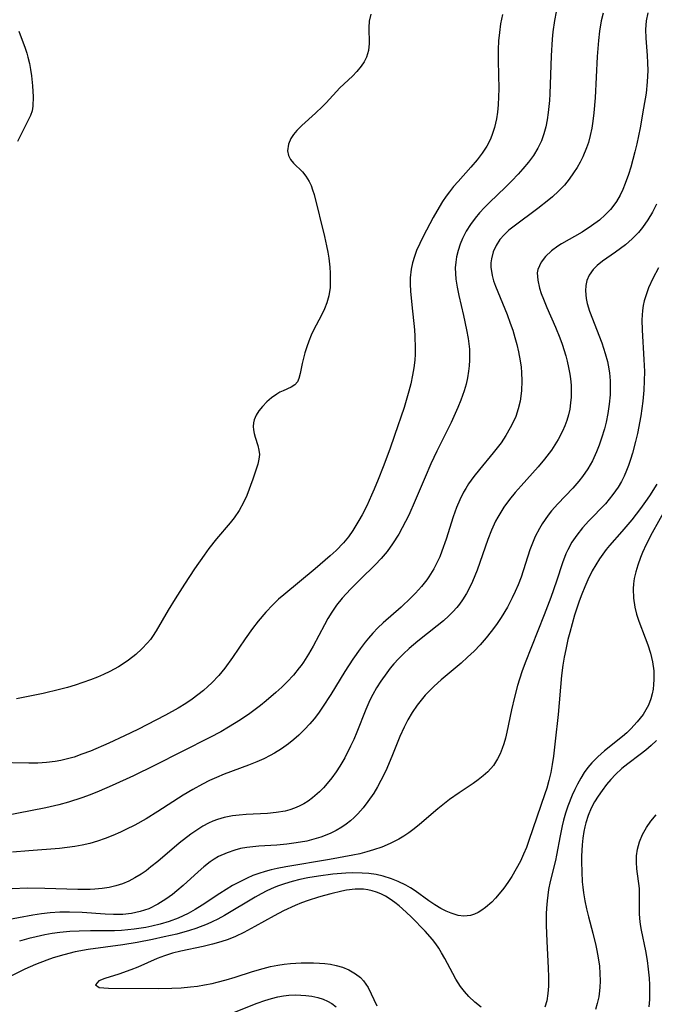
# Model space of a CAD drawing. Units: inches. Extents: x 2118242 to 2123756, y 213294 to 218713.
# Drawn here: x 2120706 to 2120767, y 215295 to 215390 of the extents above; entities that cross this region are included whole.
import ezdxf

# ---------------------------------------------------------------- set-up
doc = ezdxf.new("R2010")
doc.units = ezdxf.units.IN
doc.header["$MEASUREMENT"] = 0
doc.layers.add('c_26_T13S_R20E', color=91, linetype='Continuous')

msp = doc.modelspace()

# ---------------------------------------------------------------- linework, layer by layer
at = {"layer": 'c_26_T13S_R20E'}
for points in [[(2120752.323, 215390.677, 872), (2120752.128, 215389.771, 872), (2120752.008, 215388.953, 872), (2120751.931, 215388.127, 872), (2120751.892, 215387.297, 872), (2120751.89, 215386.202, 872), (2120751.947, 215383.504, 872), (2120751.936, 215382.72, 872), (2120751.898, 215381.944, 872), (2120751.831, 215381.24, 872), (2120751.731, 215380.569, 872), (2120751.546, 215379.747, 872), (2120751.288, 215378.955, 872), (2120751.11, 215378.536, 872), (2120750.784, 215377.922, 872), (2120750.342, 215377.258, 872), (2120749.848, 215376.619, 872), (2120749.244, 215375.904, 872), (2120748.015, 215374.527, 872), (2120747.582, 215374.026, 872), (2120747.167, 215373.511, 872), (2120746.853, 215373.081, 872), (2120746.503, 215372.564, 872), (2120746.17, 215372.035, 872), (2120745.593, 215371.035, 872), (2120744.622, 215369.197, 872), (2120744.295, 215368.516, 872), (2120743.999, 215367.829, 872), (2120743.78, 215367.242, 872), (2120743.601, 215366.648, 872), (2120743.468, 215366.034, 872), (2120743.383, 215365.2, 872), (2120743.373, 215364.557, 872), (2120743.398, 215363.906, 872), (2120743.518, 215362.561, 872), (2120743.792, 215360.145, 872), (2120743.836, 215359.534, 872), (2120743.866, 215358.377, 872), (2120743.852, 215357.794, 872), (2120743.813, 215357.213, 872), (2120743.73, 215356.485, 872), (2120743.611, 215355.76, 872), (2120743.432, 215354.915, 872), (2120743.256, 215354.22, 872), (2120742.778, 215352.636, 872), (2120741.857, 215349.92, 872), (2120741.387, 215348.601, 872), (2120740.751, 215346.886, 872), (2120740.267, 215345.641, 872), (2120739.885, 215344.712, 872), (2120739.635, 215344.135, 872), (2120739.159, 215343.106, 872), (2120738.718, 215342.236, 872), (2120738.415, 215341.688, 872), (2120737.821, 215340.725, 872), (2120737.386, 215340.114, 872), (2120736.915, 215339.532, 872), (2120736.213, 215338.795, 872), (2120735.626, 215338.248, 872), (2120734.168, 215336.998, 872), (2120731.13, 215334.5, 872), (2120730.621, 215334.052, 872), (2120730.057, 215333.523, 872), (2120729.384, 215332.822, 872), (2120728.649, 215331.947, 872), (2120728.1, 215331.224, 872), (2120727.391, 215330.222, 872), (2120726.169, 215328.403, 872), (2120725.439, 215327.392, 872), (2120724.836, 215326.669, 872), (2120724.175, 215325.977, 872), (2120723.768, 215325.593, 872), (2120723.346, 215325.224, 872), (2120722.81, 215324.789, 872), (2120722.255, 215324.377, 872), (2120721.652, 215323.97, 872), (2120720.891, 215323.505, 872), (2120719.687, 215322.84, 872), (2120716.986, 215321.454, 872), (2120715.72, 215320.827, 872), (2120714.184, 215320.112, 872), (2120712.423, 215319.358, 872), (2120711.592, 215319.042, 872), (2120710.837, 215318.781, 872), (2120710.075, 215318.557, 872), (2120709.55, 215318.432, 872), (2120709.01, 215318.334, 872), (2120708.165, 215318.235, 872), (2120707.309, 215318.187, 872), (2120706.447, 215318.174, 872), (2120703.208, 215318.239, 872)], [(2120757.511, 215390.958, 870), (2120757.345, 215390.098, 870), (2120757.196, 215388.994, 870), (2120757.13, 215388.292, 870), (2120757.032, 215386.688, 870), (2120756.888, 215383.011, 870), (2120756.847, 215382.356, 870), (2120756.739, 215381.209, 870), (2120756.639, 215380.496, 870), (2120756.505, 215379.797, 870), (2120756.327, 215379.116, 870), (2120756.094, 215378.458, 870), (2120755.745, 215377.732, 870), (2120755.32, 215377.04, 870), (2120754.826, 215376.374, 870), (2120754.287, 215375.731, 870), (2120753.825, 215375.218, 870), (2120753.22, 215374.58, 870), (2120752.594, 215373.956, 870), (2120751.054, 215372.488, 870), (2120750.562, 215371.993, 870), (2120750.097, 215371.49, 870), (2120749.66, 215370.969, 870), (2120749.206, 215370.351, 870), (2120748.803, 215369.707, 870), (2120748.561, 215369.252, 870), (2120748.437, 215368.99, 870), (2120748.211, 215368.438, 870), (2120748.014, 215367.835, 870), (2120747.866, 215367.221, 870), (2120747.784, 215366.696, 870), (2120747.743, 215366.166, 870), (2120747.746, 215365.609, 870), (2120747.792, 215365.049, 870), (2120747.915, 215364.266, 870), (2120748.082, 215363.479, 870), (2120748.542, 215361.536, 870), (2120748.838, 215360.156, 870), (2120748.981, 215359.319, 870), (2120749.05, 215358.797, 870), (2120749.101, 215358.276, 870), (2120749.129, 215357.738, 870), (2120749.13, 215357.201, 870), (2120749.098, 215356.665, 870), (2120749.035, 215356.131, 870), (2120748.927, 215355.513, 870), (2120748.784, 215354.9, 870), (2120748.601, 215354.257, 870), (2120748.277, 215353.335, 870), (2120747.987, 215352.618, 870), (2120747.329, 215351.17, 870), (2120745.961, 215348.404, 870), (2120745.383, 215347.181, 870), (2120744.813, 215345.886, 870), (2120743.86, 215343.618, 870), (2120743.229, 215342.208, 870), (2120742.602, 215340.965, 870), (2120742.257, 215340.353, 870), (2120741.665, 215339.414, 870), (2120741.133, 215338.691, 870), (2120740.556, 215338.004, 870), (2120739.98, 215337.394, 870), (2120738.546, 215336.006, 870), (2120737.581, 215335.038, 870), (2120736.791, 215334.165, 870), (2120736.24, 215333.473, 870), (2120735.773, 215332.804, 870), (2120735.406, 215332.204, 870), (2120735.066, 215331.589, 870), (2120733.98, 215329.513, 870), (2120733.533, 215328.734, 870), (2120733.049, 215327.978, 870), (2120732.815, 215327.648, 870), (2120732.631, 215327.403, 870), (2120732.068, 215326.72, 870), (2120731.465, 215326.067, 870), (2120730.928, 215325.534, 870), (2120730.372, 215325.016, 870), (2120729.436, 215324.208, 870), (2120728.872, 215323.755, 870), (2120727.845, 215322.992, 870), (2120726.955, 215322.39, 870), (2120725.775, 215321.663, 870), (2120725.021, 215321.235, 870), (2120723.972, 215320.678, 870), (2120718.624, 215317.957, 870), (2120716.57, 215316.969, 870), (2120714.517, 215316.031, 870), (2120713.243, 215315.479, 870), (2120712.378, 215315.129, 870), (2120711.58, 215314.829, 870), (2120710.292, 215314.4, 870), (2120709.36, 215314.14, 870), (2120708.084, 215313.846, 870), (2120703.951, 215313.041, 870)], [(2120766.372, 215390.85, 866), (2120766.21, 215390.078, 866), (2120766.152, 215389.226, 866), (2120766.186, 215388.397, 866), (2120766.331, 215386.724, 866), (2120766.366, 215386, 866), (2120766.376, 215385.267, 866), (2120766.333, 215384.178, 866), (2120766.208, 215383.067, 866), (2120765.976, 215381.631, 866), (2120765.632, 215379.704, 866), (2120765.314, 215378.146, 866), (2120765.134, 215377.39, 866), (2120764.728, 215375.903, 866), (2120764.505, 215375.186, 866), (2120764.195, 215374.305, 866), (2120763.961, 215373.733, 866), (2120763.699, 215373.181, 866), (2120763.347, 215372.571, 866), (2120763.106, 215372.223, 866), (2120762.778, 215371.816, 866), (2120762.26, 215371.279, 866), (2120761.693, 215370.784, 866), (2120760.924, 215370.207, 866), (2120760.012, 215369.615, 866), (2120758.033, 215368.474, 866), (2120757.67, 215368.242, 866), (2120757.067, 215367.805, 866), (2120756.478, 215367.266, 866), (2120756.047, 215366.715, 866), (2120755.739, 215366.008, 866), (2120755.681, 215365.669, 866), (2120755.718, 215364.951, 866), (2120755.897, 215364.191, 866), (2120756.071, 215363.658, 866), (2120756.276, 215363.112, 866), (2120756.611, 215362.306, 866), (2120757.457, 215360.397, 866), (2120757.86, 215359.387, 866), (2120758.079, 215358.768, 866), (2120758.433, 215357.635, 866), (2120758.571, 215357.125, 866), (2120758.716, 215356.49, 866), (2120758.833, 215355.852, 866), (2120758.896, 215355.39, 866), (2120758.952, 215354.791, 866), (2120758.973, 215354.193, 866), (2120758.959, 215353.64, 866), (2120758.912, 215353.092, 866), (2120758.819, 215352.465, 866), (2120758.696, 215351.908, 866), (2120758.536, 215351.36, 866), (2120758.345, 215350.838, 866), (2120758.121, 215350.327, 866), (2120757.702, 215349.521, 866), (2120757.061, 215348.508, 866), (2120756.387, 215347.613, 866), (2120755.767, 215346.876, 866), (2120754.114, 215345.051, 866), (2120753.545, 215344.393, 866), (2120753, 215343.72, 866), (2120752.447, 215342.964, 866), (2120751.845, 215342, 866), (2120751.646, 215341.631, 866), (2120751.236, 215340.757, 866), (2120750.876, 215339.858, 866), (2120749.843, 215336.877, 866), (2120749.402, 215335.78, 866), (2120749.168, 215335.28, 866), (2120748.821, 215334.623, 866), (2120748.434, 215333.995, 866), (2120748.149, 215333.592, 866), (2120747.888, 215333.264, 866), (2120747.513, 215332.845, 866), (2120747.114, 215332.444, 866), (2120746.593, 215331.969, 866), (2120745.997, 215331.471, 866), (2120744.112, 215329.992, 866), (2120743.272, 215329.288, 866), (2120742.711, 215328.774, 866), (2120742.242, 215328.304, 866), (2120741.795, 215327.813, 866), (2120741.438, 215327.385, 866), (2120741.097, 215326.943, 866), (2120740.525, 215326.12, 866), (2120740.126, 215325.482, 866), (2120739.756, 215324.827, 866), (2120739.479, 215324.285, 866), (2120739.074, 215323.38, 866), (2120738.203, 215321.174, 866), (2120737.911, 215320.491, 866), (2120737.601, 215319.817, 866), (2120737.03, 215318.704, 866), (2120736.559, 215317.896, 866), (2120736.206, 215317.352, 866), (2120735.789, 215316.774, 866), (2120735.347, 215316.222, 866), (2120734.982, 215315.807, 866), (2120734.601, 215315.414, 866), (2120733.926, 215314.818, 866), (2120733.506, 215314.51, 866), (2120733.067, 215314.237, 866), (2120732.623, 215314.011, 866), (2120732.162, 215313.821, 866), (2120731.712, 215313.672, 866), (2120731.252, 215313.551, 866), (2120730.384, 215313.392, 866), (2120729.553, 215313.312, 866), (2120727.484, 215313.21, 866), (2120726.826, 215313.154, 866), (2120726.174, 215313.07, 866), (2120725.348, 215312.91, 866), (2120724.721, 215312.73, 866), (2120724.269, 215312.56, 866), (2120723.828, 215312.361, 866), (2120723.306, 215312.08, 866), (2120722.797, 215311.766, 866), (2120722.13, 215311.303, 866), (2120720.991, 215310.424, 866), (2120718.929, 215308.674, 866), (2120718.271, 215308.134, 866), (2120717.794, 215307.772, 866), (2120717.307, 215307.433, 866), (2120716.722, 215307.072, 866), (2120716.119, 215306.756, 866), (2120715.516, 215306.504, 866), (2120714.875, 215306.304, 866), (2120714.213, 215306.155, 866), (2120713.536, 215306.051, 866), (2120712.848, 215305.985, 866), (2120712.396, 215305.961, 866), (2120711.195, 215305.949, 866), (2120707.988, 215306.051, 866), (2120706.281, 215306.072, 866), (2120704.821, 215306.031, 866)], [(2120762.046, 215390.812, 868), (2120761.867, 215390.064, 868), (2120761.705, 215389.084, 868), (2120761.605, 215388.169, 868), (2120761.494, 215386.627, 868), (2120761.28, 215382.631, 868), (2120761.159, 215381.158, 868), (2120761.064, 215380.369, 868), (2120760.952, 215379.669, 868), (2120760.81, 215378.978, 868), (2120760.623, 215378.281, 868), (2120760.456, 215377.784, 868), (2120760.092, 215376.913, 868), (2120759.829, 215376.388, 868), (2120759.54, 215375.877, 868), (2120759.202, 215375.343, 868), (2120758.77, 215374.744, 868), (2120758.3, 215374.174, 868), (2120757.743, 215373.585, 868), (2120757.148, 215373.028, 868), (2120756.801, 215372.728, 868), (2120755.735, 215371.886, 868), (2120753.43, 215370.195, 868), (2120752.932, 215369.788, 868), (2120752.475, 215369.363, 868), (2120752.058, 215368.886, 868), (2120751.69, 215368.322, 868), (2120751.413, 215367.696, 868), (2120751.241, 215367.04, 868), (2120751.19, 215366.632, 868), (2120751.184, 215366.219, 868), (2120751.299, 215365.427, 868), (2120751.445, 215364.9, 868), (2120751.632, 215364.368, 868), (2120752.752, 215361.633, 868), (2120753.058, 215360.809, 868), (2120753.298, 215360.105, 868), (2120753.508, 215359.42, 868), (2120753.698, 215358.722, 868), (2120753.863, 215358.019, 868), (2120754.026, 215357.146, 868), (2120754.111, 215356.521, 868), (2120754.158, 215356.021, 868), (2120754.194, 215355.213, 868), (2120754.158, 215354.235, 868), (2120754.014, 215353.24, 868), (2120753.833, 215352.497, 868), (2120753.59, 215351.772, 868), (2120753.442, 215351.407, 868), (2120753.069, 215350.645, 868), (2120752.635, 215349.909, 868), (2120752.169, 215349.216, 868), (2120751.419, 215348.228, 868), (2120750.081, 215346.637, 868), (2120749.534, 215345.951, 868), (2120749.027, 215345.241, 868), (2120748.752, 215344.799, 868), (2120748.549, 215344.434, 868), (2120748.185, 215343.693, 868), (2120747.866, 215342.928, 868), (2120747.55, 215342.049, 868), (2120746.864, 215339.874, 868), (2120746.452, 215338.707, 868), (2120746.233, 215338.172, 868), (2120745.957, 215337.575, 868), (2120745.653, 215336.994, 868), (2120745.192, 215336.241, 868), (2120744.982, 215335.941, 868), (2120744.464, 215335.283, 868), (2120743.902, 215334.655, 868), (2120743.446, 215334.191, 868), (2120742.492, 215333.299, 868), (2120740.771, 215331.784, 868), (2120740.253, 215331.285, 868), (2120739.754, 215330.765, 868), (2120739.332, 215330.287, 868), (2120739.02, 215329.908, 868), (2120738.518, 215329.251, 868), (2120737.813, 215328.24, 868), (2120737.059, 215327.063, 868), (2120735.699, 215324.841, 868), (2120734.887, 215323.598, 868), (2120734.48, 215323.027, 868), (2120734.07, 215322.494, 868), (2120733.639, 215321.979, 868), (2120733.133, 215321.43, 868), (2120732.597, 215320.907, 868), (2120732.103, 215320.471, 868), (2120731.589, 215320.058, 868), (2120730.926, 215319.583, 868), (2120730.233, 215319.15, 868), (2120729.827, 215318.925, 868), (2120729.188, 215318.605, 868), (2120728.533, 215318.312, 868), (2120727.701, 215317.976, 868), (2120725.349, 215317.104, 868), (2120724.619, 215316.809, 868), (2120723.932, 215316.499, 868), (2120723.256, 215316.164, 868), (2120722.31, 215315.65, 868), (2120721.377, 215315.094, 868), (2120718.951, 215313.504, 868), (2120717.812, 215312.799, 868), (2120716.724, 215312.195, 868), (2120715.845, 215311.745, 868), (2120715.328, 215311.496, 868), (2120714.592, 215311.17, 868), (2120713.843, 215310.876, 868), (2120713.087, 215310.62, 868), (2120712.336, 215310.406, 868), (2120711.595, 215310.238, 868), (2120710.887, 215310.112, 868), (2120710.172, 215310.012, 868), (2120709.41, 215309.927, 868), (2120706.441, 215309.702, 868), (2120704.849, 215309.565, 868)], [(2120739.571, 215390.714, 874), (2120739.412, 215390.044, 874), (2120739.362, 215389.424, 874), (2120739.41, 215387.864, 874), (2120739.35, 215387.21, 874), (2120739.146, 215386.553, 874), (2120738.921, 215386.105, 874), (2120738.637, 215385.672, 874), (2120738.217, 215385.165, 874), (2120737.777, 215384.72, 874), (2120736.573, 215383.575, 874), (2120735.238, 215382.139, 874), (2120734.882, 215381.778, 874), (2120734.189, 215381.121, 874), (2120732.884, 215379.945, 874), (2120732.401, 215379.443, 874), (2120732.087, 215379.057, 874), (2120731.828, 215378.666, 874), (2120731.592, 215378.139, 874), (2120731.507, 215377.481, 874), (2120731.587, 215377.038, 874), (2120731.772, 215376.641, 874), (2120732.058, 215376.291, 874), (2120732.936, 215375.448, 874), (2120733.282, 215375.034, 874), (2120733.606, 215374.5, 874), (2120733.775, 215374.122, 874), (2120733.921, 215373.72, 874), (2120734.06, 215373.25, 874), (2120735.067, 215369.202, 874), (2120735.279, 215368.288, 874), (2120735.39, 215367.684, 874), (2120735.48, 215367.078, 874), (2120735.58, 215366.207, 874), (2120735.621, 215365.624, 874), (2120735.638, 215364.926, 874), (2120735.609, 215364.239, 874), (2120735.491, 215363.456, 874), (2120735.291, 215362.761, 874), (2120735.064, 215362.194, 874), (2120734.801, 215361.638, 874), (2120733.993, 215360.066, 874), (2120733.792, 215359.627, 874), (2120733.561, 215359.059, 874), (2120733.359, 215358.492, 874), (2120733.183, 215357.931, 874), (2120732.914, 215356.889, 874), (2120732.722, 215355.906, 874), (2120732.601, 215355.423, 874), (2120732.469, 215355.124, 874), (2120732.215, 215354.822, 874), (2120731.849, 215354.584, 874), (2120731.077, 215354.257, 874), (2120730.763, 215354.103, 874), (2120730.444, 215353.918, 874), (2120729.935, 215353.56, 874), (2120729.481, 215353.164, 874), (2120729.062, 215352.728, 874), (2120728.73, 215352.316, 874), (2120728.458, 215351.882, 874), (2120728.277, 215351.449, 874), (2120728.202, 215351.133, 874), (2120728.173, 215350.8, 874), (2120728.19, 215350.45, 874), (2120728.249, 215350.104, 874), (2120728.348, 215349.74, 874), (2120728.61, 215348.947, 874), (2120728.722, 215348.511, 874), (2120728.77, 215348.068, 874), (2120728.73, 215347.615, 874), (2120728.62, 215347.143, 874), (2120728.467, 215346.647, 874), (2120728.138, 215345.689, 874), (2120727.547, 215344.113, 874), (2120727.24, 215343.412, 874), (2120726.826, 215342.646, 874), (2120726.336, 215341.941, 874), (2120725.951, 215341.459, 874), (2120724.63, 215339.898, 874), (2120723.881, 215338.963, 874), (2120723.414, 215338.336, 874), (2120722.484, 215337.004, 874), (2120721.508, 215335.526, 874), (2120720.599, 215334.104, 874), (2120719.938, 215333.011, 874), (2120718.784, 215330.991, 874), (2120718.419, 215330.437, 874), (2120718.221, 215330.17, 874), (2120717.943, 215329.828, 874), (2120717.402, 215329.252, 874), (2120716.812, 215328.719, 874), (2120716.083, 215328.153, 874), (2120715.685, 215327.878, 874), (2120715.122, 215327.525, 874), (2120714.28, 215327.067, 874), (2120713.691, 215326.785, 874), (2120713.09, 215326.522, 874), (2120712.42, 215326.252, 874), (2120711.682, 215325.982, 874), (2120710.934, 215325.733, 874), (2120710.184, 215325.509, 874), (2120709.429, 215325.306, 874), (2120707.84, 215324.942, 874), (2120705.265, 215324.429, 874)], [(2120705.487, 215389.073, 876), (2120706.075, 215387.437, 876), (2120706.242, 215386.933, 876), (2120706.35, 215386.553, 876), (2120706.495, 215385.949, 876), (2120706.612, 215385.345, 876), (2120706.704, 215384.745, 876), (2120706.815, 215383.771, 876), (2120706.864, 215382.726, 876), (2120706.846, 215381.795, 876), (2120706.779, 215381.368, 876), (2120706.614, 215380.902, 876), (2120705.338, 215378.387, 876)], [(2120767.227, 215372.306, 864), (2120766.846, 215371.552, 864), (2120766.391, 215370.786, 864), (2120765.88, 215370.065, 864), (2120765.481, 215369.588, 864), (2120764.867, 215368.963, 864), (2120764.211, 215368.391, 864), (2120763.25, 215367.665, 864), (2120762.003, 215366.789, 864), (2120761.492, 215366.383, 864), (2120761.085, 215365.982, 864), (2120760.708, 215365.458, 864), (2120760.49, 215364.928, 864), (2120760.382, 215364.432, 864), (2120760.345, 215363.911, 864), (2120760.407, 215363.173, 864), (2120760.505, 215362.705, 864), (2120760.735, 215361.946, 864), (2120761.926, 215358.892, 864), (2120762.268, 215357.856, 864), (2120762.472, 215357.075, 864), (2120762.545, 215356.725, 864), (2120762.662, 215355.979, 864), (2120762.73, 215355.226, 864), (2120762.75, 215354.469, 864), (2120762.73, 215353.852, 864), (2120762.644, 215352.943, 864), (2120762.504, 215352.038, 864), (2120762.335, 215351.203, 864), (2120762.173, 215350.547, 864), (2120761.909, 215349.646, 864), (2120761.677, 215348.977, 864), (2120761.415, 215348.321, 864), (2120761.016, 215347.474, 864), (2120760.566, 215346.686, 864), (2120760.055, 215345.938, 864), (2120759.713, 215345.5, 864), (2120759.113, 215344.815, 864), (2120757.668, 215343.298, 864), (2120757.069, 215342.624, 864), (2120756.739, 215342.214, 864), (2120756.428, 215341.789, 864), (2120756.149, 215341.364, 864), (2120755.89, 215340.926, 864), (2120755.489, 215340.138, 864), (2120755.142, 215339.322, 864), (2120754.964, 215338.844, 864), (2120754.105, 215336.213, 864), (2120753.82, 215335.461, 864), (2120753.549, 215334.822, 864), (2120753.255, 215334.191, 864), (2120752.785, 215333.286, 864), (2120752.198, 215332.302, 864), (2120751.729, 215331.605, 864), (2120751.23, 215330.928, 864), (2120750.732, 215330.311, 864), (2120750.158, 215329.66, 864), (2120749.558, 215329.034, 864), (2120748.935, 215328.438, 864), (2120748.293, 215327.864, 864), (2120746.38, 215326.243, 864), (2120745.689, 215325.627, 864), (2120745.254, 215325.205, 864), (2120744.838, 215324.766, 864), (2120744.426, 215324.289, 864), (2120744.04, 215323.79, 864), (2120743.563, 215323.082, 864), (2120743.152, 215322.382, 864), (2120742.779, 215321.657, 864), (2120742.378, 215320.763, 864), (2120741.601, 215318.832, 864), (2120741.008, 215317.458, 864), (2120740.542, 215316.503, 864), (2120740.204, 215315.882, 864), (2120739.842, 215315.279, 864), (2120739.282, 215314.461, 864), (2120738.811, 215313.857, 864), (2120738.311, 215313.287, 864), (2120737.959, 215312.929, 864), (2120737.589, 215312.593, 864), (2120737.182, 215312.27, 864), (2120736.754, 215311.977, 864), (2120736.196, 215311.654, 864), (2120735.619, 215311.375, 864), (2120734.723, 215311.024, 864), (2120734.052, 215310.814, 864), (2120733.366, 215310.642, 864), (2120732.345, 215310.454, 864), (2120731.413, 215310.336, 864), (2120730.468, 215310.254, 864), (2120728.706, 215310.146, 864), (2120728.124, 215310.094, 864), (2120727.549, 215310.021, 864), (2120726.957, 215309.912, 864), (2120726.377, 215309.765, 864), (2120725.636, 215309.511, 864), (2120724.819, 215309.13, 864), (2120724.405, 215308.887, 864), (2120724.001, 215308.615, 864), (2120723.403, 215308.157, 864), (2120722.828, 215307.662, 864), (2120721.396, 215306.343, 864), (2120720.782, 215305.817, 864), (2120720.349, 215305.473, 864), (2120719.704, 215305.004, 864), (2120718.938, 215304.521, 864), (2120718.053, 215304.084, 864), (2120717.241, 215303.805, 864), (2120716.399, 215303.625, 864), (2120715.536, 215303.531, 864), (2120715.248, 215303.518, 864), (2120714.633, 215303.517, 864), (2120713.822, 215303.558, 864), (2120711.625, 215303.72, 864), (2120710.382, 215303.767, 864), (2120709.452, 215303.758, 864), (2120708.52, 215303.697, 864), (2120707.677, 215303.598, 864), (2120706.835, 215303.468, 864), (2120702.651, 215302.684, 864)], [(2120767.417, 215366.143, 862), (2120766.882, 215365.122, 862), (2120766.462, 215364.213, 862), (2120766.272, 215363.725, 862), (2120766.042, 215362.956, 862), (2120765.948, 215362.496, 862), (2120765.882, 215362.029, 862), (2120765.818, 215361.106, 862), (2120765.824, 215360.133, 862), (2120766.012, 215357.276, 862), (2120766.049, 215356.128, 862), (2120766.043, 215355.224, 862), (2120766.002, 215354.321, 862), (2120765.904, 215353.24, 862), (2120765.702, 215351.81, 862), (2120765.38, 215350.113, 862), (2120765.203, 215349.334, 862), (2120764.906, 215348.214, 862), (2120764.718, 215347.604, 862), (2120764.511, 215347.005, 862), (2120764.324, 215346.519, 862), (2120764.092, 215345.988, 862), (2120763.833, 215345.472, 862), (2120763.513, 215344.925, 862), (2120763.009, 215344.195, 862), (2120762.652, 215343.745, 862), (2120762.274, 215343.311, 862), (2120760.664, 215341.649, 862), (2120760.056, 215340.977, 862), (2120759.495, 215340.272, 862), (2120759.033, 215339.583, 862), (2120758.637, 215338.858, 862), (2120758.452, 215338.45, 862), (2120758.127, 215337.591, 862), (2120757.543, 215335.808, 862), (2120756.987, 215334.236, 862), (2120756.34, 215332.54, 862), (2120754.516, 215327.889, 862), (2120754.194, 215327.016, 862), (2120753.773, 215325.696, 862), (2120753.472, 215324.583, 862), (2120753.186, 215323.347, 862), (2120752.729, 215321.193, 862), (2120752.588, 215320.611, 862), (2120752.428, 215320.042, 862), (2120752.289, 215319.616, 862), (2120752.084, 215319.094, 862), (2120751.841, 215318.598, 862), (2120751.431, 215317.967, 862), (2120750.892, 215317.358, 862), (2120750.433, 215316.947, 862), (2120749.939, 215316.564, 862), (2120749.468, 215316.23, 862), (2120748.103, 215315.32, 862), (2120747.191, 215314.675, 862), (2120746.058, 215313.772, 862), (2120744.284, 215312.244, 862), (2120743.767, 215311.832, 862), (2120743.235, 215311.442, 862), (2120742.754, 215311.124, 862), (2120742.26, 215310.829, 862), (2120741.422, 215310.396, 862), (2120740.628, 215310.063, 862), (2120739.811, 215309.78, 862), (2120739.177, 215309.591, 862), (2120738.497, 215309.417, 862), (2120737.81, 215309.265, 862), (2120735.566, 215308.852, 862), (2120731.337, 215308.15, 862), (2120730.501, 215307.982, 862), (2120729.92, 215307.847, 862), (2120729.345, 215307.695, 862), (2120728.711, 215307.501, 862), (2120728.144, 215307.295, 862), (2120727.588, 215307.061, 862), (2120726.738, 215306.644, 862), (2120726.171, 215306.329, 862), (2120724.938, 215305.568, 862), (2120723.216, 215304.426, 862), (2120722.555, 215304.014, 862), (2120721.879, 215303.634, 862), (2120721.403, 215303.4, 862), (2120720.913, 215303.186, 862), (2120720.049, 215302.864, 862), (2120719.164, 215302.595, 862), (2120718.358, 215302.399, 862), (2120717.775, 215302.282, 862), (2120716.648, 215302.107, 862), (2120716.027, 215302.038, 862), (2120715.404, 215301.988, 862), (2120714.736, 215301.958, 862), (2120712.412, 215301.942, 862), (2120711.328, 215301.918, 862), (2120710.421, 215301.872, 862), (2120709.449, 215301.78, 862), (2120708.717, 215301.676, 862), (2120707.989, 215301.547, 862), (2120707.17, 215301.373, 862), (2120706.442, 215301.196, 862), (2120705.546, 215300.949, 862)], [(2120767.253, 215345.217, 860), (2120766.541, 215344.07, 860), (2120766.168, 215343.514, 860), (2120765.685, 215342.843, 860), (2120764.834, 215341.759, 860), (2120763.86, 215340.617, 860), (2120762.663, 215339.251, 860), (2120762.353, 215338.873, 860), (2120762.015, 215338.429, 860), (2120761.696, 215337.971, 860), (2120761.336, 215337.392, 860), (2120761.002, 215336.795, 860), (2120760.572, 215335.929, 860), (2120760.273, 215335.251, 860), (2120759.994, 215334.561, 860), (2120759.735, 215333.861, 860), (2120759.286, 215332.503, 860), (2120758.818, 215330.85, 860), (2120758.642, 215330.147, 860), (2120758.433, 215329.202, 860), (2120758.283, 215328.435, 860), (2120758.154, 215327.664, 860), (2120758.027, 215326.69, 860), (2120757.687, 215322.882, 860), (2120757.425, 215320.312, 860), (2120757.26, 215318.862, 860), (2120757.135, 215318.041, 860), (2120756.987, 215317.274, 860), (2120756.809, 215316.515, 860), (2120756.6, 215315.766, 860), (2120756.426, 215315.223, 860), (2120755.621, 215312.95, 860), (2120754.871, 215310.708, 860), (2120754.625, 215310.027, 860), (2120754.356, 215309.358, 860), (2120754.054, 215308.701, 860), (2120753.646, 215307.941, 860), (2120753.2, 215307.208, 860), (2120752.824, 215306.634, 860), (2120752.433, 215306.08, 860), (2120752.004, 215305.522, 860), (2120751.646, 215305.105, 860), (2120751.274, 215304.72, 860), (2120750.676, 215304.2, 860), (2120750.316, 215303.942, 860), (2120749.95, 215303.723, 860), (2120749.59, 215303.553, 860), (2120749.224, 215303.433, 860), (2120748.582, 215303.367, 860), (2120748.02, 215303.445, 860), (2120747.352, 215303.648, 860), (2120746.847, 215303.864, 860), (2120746.34, 215304.124, 860), (2120745.758, 215304.468, 860), (2120745.185, 215304.858, 860), (2120743.851, 215305.811, 860), (2120743.412, 215306.096, 860), (2120742.959, 215306.362, 860), (2120742.219, 215306.727, 860), (2120741.555, 215306.991, 860), (2120740.753, 215307.238, 860), (2120740.073, 215307.39, 860), (2120739.381, 215307.493, 860), (2120738.71, 215307.547, 860), (2120737.824, 215307.56, 860), (2120737.132, 215307.535, 860), (2120735.872, 215307.427, 860), (2120734.503, 215307.244, 860), (2120733.476, 215307.066, 860), (2120732.698, 215306.905, 860), (2120731.938, 215306.72, 860), (2120731.191, 215306.503, 860), (2120730.629, 215306.31, 860), (2120730.209, 215306.144, 860), (2120729.502, 215305.821, 860), (2120728.927, 215305.52, 860), (2120728.361, 215305.202, 860), (2120725.407, 215303.432, 860), (2120724.738, 215303.065, 860), (2120724.21, 215302.805, 860), (2120723.721, 215302.589, 860), (2120722.619, 215302.169, 860), (2120721.991, 215301.968, 860), (2120720.763, 215301.631, 860), (2120719.561, 215301.352, 860), (2120718.421, 215301.115, 860), (2120716.928, 215300.827, 860), (2120715.543, 215300.591, 860), (2120712.177, 215300.14, 860), (2120710.929, 215299.898, 860), (2120709.829, 215299.623, 860), (2120708.8, 215299.319, 860), (2120708.18, 215299.113, 860), (2120707.079, 215298.698, 860), (2120706.067, 215298.249, 860), (2120703.728, 215297.069, 860)], [(2120768.027, 215342.684, 858), (2120766.8, 215340.477, 858), (2120766.224, 215339.376, 858), (2120765.854, 215338.579, 858), (2120765.663, 215338.111, 858), (2120765.401, 215337.37, 858), (2120765.214, 215336.717, 858), (2120765.076, 215336.058, 858), (2120765.012, 215335.566, 858), (2120764.979, 215335.071, 858), (2120764.998, 215334.163, 858), (2120765.117, 215333.296, 858), (2120765.282, 215332.615, 858), (2120765.497, 215331.946, 858), (2120766.14, 215330.335, 858), (2120766.392, 215329.655, 858), (2120766.647, 215328.826, 858), (2120766.839, 215327.986, 858), (2120766.951, 215327.118, 858), (2120766.972, 215326.284, 858), (2120766.947, 215325.817, 858), (2120766.895, 215325.356, 858), (2120766.805, 215324.883, 858), (2120766.678, 215324.42, 858), (2120766.439, 215323.804, 858), (2120766.198, 215323.338, 858), (2120765.918, 215322.89, 858), (2120765.367, 215322.177, 858), (2120764.752, 215321.506, 858), (2120764.35, 215321.124, 858), (2120763.929, 215320.757, 858), (2120762.192, 215319.379, 858), (2120761.539, 215318.807, 858), (2120760.957, 215318.216, 858), (2120760.569, 215317.751, 858), (2120760.235, 215317.29, 858), (2120759.881, 215316.735, 858), (2120759.561, 215316.157, 858), (2120759.304, 215315.631, 858), (2120759.067, 215315.094, 858), (2120758.648, 215314.006, 858), (2120758.424, 215313.34, 858), (2120758.224, 215312.666, 858), (2120758.087, 215312.128, 858), (2120757.886, 215311.149, 858), (2120757.544, 215309.266, 858), (2120757.434, 215308.758, 858), (2120756.936, 215306.74, 858), (2120756.777, 215305.963, 858), (2120756.69, 215305.403, 858), (2120756.623, 215304.838, 858), (2120756.568, 215304.145, 858), (2120756.541, 215303.578, 858), (2120756.534, 215302.459, 858), (2120756.595, 215300.945, 858), (2120756.747, 215298.338, 858), (2120756.773, 215297.506, 858), (2120756.759, 215296.587, 858), (2120756.704, 215295.864, 858), (2120756.592, 215295.184, 858), (2120756.404, 215294.561, 858)], [(2120767.218, 215320.375, 856), (2120766.723, 215319.898, 856), (2120766.197, 215319.452, 856), (2120765.647, 215319.025, 856), (2120764.443, 215318.136, 856), (2120763.865, 215317.667, 856), (2120763.243, 215317.075, 856), (2120762.81, 215316.602, 856), (2120762.397, 215316.11, 856), (2120761.964, 215315.552, 856), (2120761.561, 215314.975, 856), (2120761.232, 215314.436, 856), (2120760.903, 215313.815, 856), (2120760.614, 215313.13, 856), (2120760.385, 215312.417, 856), (2120760.288, 215312.035, 856), (2120760.192, 215311.564, 856), (2120760.096, 215310.929, 856), (2120760.029, 215310.285, 856), (2120759.97, 215309.183, 856), (2120759.961, 215308.632, 856), (2120759.98, 215307.657, 856), (2120760.04, 215306.682, 856), (2120760.086, 215306.191, 856), (2120760.159, 215305.613, 856), (2120760.289, 215304.839, 856), (2120760.449, 215304.067, 856), (2120760.634, 215303.298, 856), (2120761.057, 215301.713, 856), (2120761.351, 215300.542, 856), (2120761.459, 215300.044, 856), (2120761.589, 215299.327, 856), (2120761.696, 215298.52, 856), (2120761.752, 215297.811, 856), (2120761.767, 215297.105, 856), (2120761.74, 215296.473, 856), (2120761.673, 215295.849, 856), (2120761.625, 215295.544, 856), (2120761.491, 215294.926, 856), (2120761.307, 215294.325, 856)], [(2120766.525, 215294.601, 856), (2120766.576, 215295.3, 856), (2120766.594, 215296.004, 856), (2120766.582, 215296.709, 856), (2120766.543, 215297.374, 856), (2120766.461, 215298.235, 856), (2120766.347, 215299.089, 856), (2120766.185, 215300.023, 856), (2120765.758, 215302.016, 856), (2120765.67, 215302.574, 856), (2120765.611, 215303.131, 856), (2120765.585, 215303.631, 856), (2120765.582, 215305.696, 856), (2120765.562, 215306.059, 856), (2120765.321, 215307.956, 856), (2120765.277, 215308.588, 856), (2120765.292, 215309.221, 856), (2120765.379, 215309.849, 856), (2120765.574, 215310.573, 856), (2120765.869, 215311.275, 856), (2120766.25, 215311.952, 856), (2120766.683, 215312.569, 856), (2120767.188, 215313.178, 856)], [(2120750.26, 215294.555, 858), (2120749.643, 215295.043, 858), (2120749.046, 215295.599, 858), (2120748.629, 215296.064, 858), (2120748.248, 215296.563, 858), (2120747.789, 215297.282, 858), (2120747.491, 215297.821, 858), (2120746.732, 215299.278, 858), (2120746.418, 215299.831, 858), (2120746.14, 215300.271, 858), (2120745.841, 215300.697, 858), (2120745.527, 215301.101, 858), (2120744.821, 215301.906, 858), (2120743.513, 215303.264, 858), (2120742.988, 215303.77, 858), (2120742.305, 215304.365, 858), (2120741.871, 215304.7, 858), (2120741.427, 215305.01, 858), (2120740.977, 215305.289, 858), (2120740.514, 215305.532, 858), (2120740.108, 215305.701, 858), (2120739.69, 215305.832, 858), (2120739.278, 215305.921, 858), (2120738.848, 215305.973, 858), (2120738.04, 215305.977, 858), (2120737.22, 215305.883, 858), (2120736.743, 215305.794, 858), (2120735.673, 215305.543, 858), (2120735.084, 215305.382, 858), (2120734.493, 215305.207, 858), (2120733.497, 215304.881, 858), (2120732.857, 215304.645, 858), (2120732.222, 215304.39, 858), (2120731.105, 215303.886, 858), (2120730.19, 215303.416, 858), (2120728.342, 215302.362, 858), (2120727.28, 215301.792, 858), (2120726.443, 215301.395, 858), (2120725.743, 215301.114, 858), (2120725.028, 215300.871, 858), (2120724.216, 215300.642, 858), (2120723.312, 215300.435, 858), (2120721.177, 215299.99, 858), (2120720.364, 215299.781, 858), (2120719.571, 215299.53, 858), (2120718.871, 215299.262, 858), (2120717.008, 215298.438, 858), (2120716.32, 215298.162, 858), (2120715.166, 215297.759, 858), (2120713.791, 215297.333, 858), (2120713.226, 215297.113, 858), (2120712.889, 215296.731, 858), (2120713.252, 215296.458, 858), (2120714.153, 215296.402, 858), (2120718.986, 215296.354, 858), (2120720.278, 215296.381, 858), (2120721.191, 215296.43, 858), (2120722.102, 215296.513, 858), (2120722.788, 215296.6, 858), (2120723.468, 215296.709, 858), (2120724.184, 215296.849, 858), (2120724.691, 215296.966, 858), (2120725.562, 215297.197, 858), (2120726.415, 215297.457, 858), (2120728.089, 215298.003, 858), (2120729.132, 215298.313, 858), (2120729.836, 215298.484, 858), (2120730.548, 215298.622, 858), (2120731.164, 215298.712, 858), (2120731.782, 215298.779, 858), (2120732.818, 215298.844, 858), (2120734.02, 215298.852, 858), (2120734.591, 215298.826, 858), (2120735.103, 215298.782, 858), (2120735.66, 215298.706, 858), (2120736.2, 215298.598, 858), (2120736.833, 215298.414, 858), (2120737.426, 215298.171, 858), (2120738.092, 215297.787, 858), (2120738.553, 215297.417, 858), (2120738.86, 215297.093, 858), (2120739.083, 215296.794, 858), (2120739.296, 215296.444, 858), (2120740.128, 215294.688, 858)], [(2120726.192, 215294.008, 860), (2120728.567, 215294.935, 860), (2120729.306, 215295.199, 860), (2120729.936, 215295.393, 860), (2120730.568, 215295.548, 860), (2120731.102, 215295.642, 860), (2120731.635, 215295.704, 860), (2120732.261, 215295.736, 860), (2120732.775, 215295.731, 860), (2120733.282, 215295.697, 860), (2120733.863, 215295.619, 860), (2120734.425, 215295.499, 860), (2120734.938, 215295.34, 860), (2120735.375, 215295.151, 860), (2120735.788, 215294.914, 860), (2120736.214, 215294.6, 860)]]:
    msp.add_polyline3d(points, dxfattribs=at)

doc.saveas('drawing.dxf')
